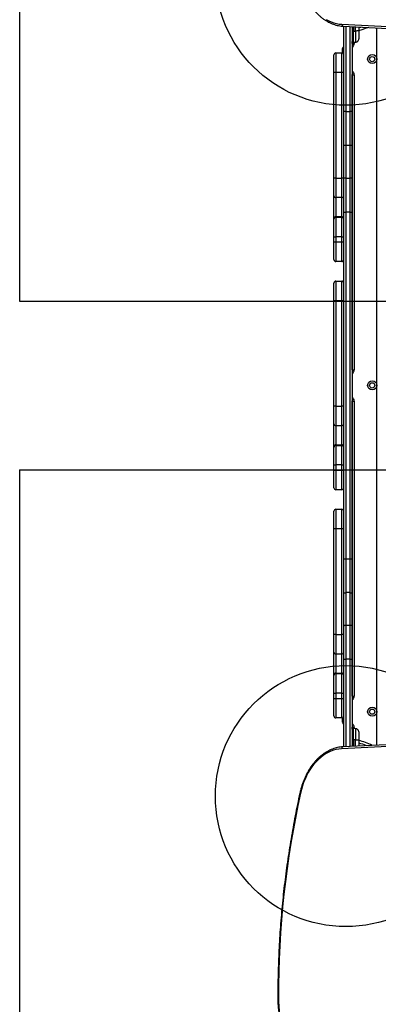
# Model space of a CAD drawing. Units: millimetres. Extents: x 15589 to 21418, y 38987 to 45898.
# Drawn here: x 18514 to 19063, y 41724 to 43233 of the extents above; entities that cross this region are included whole.
import ezdxf

# ---------------------------------------------------------------- set-up
doc = ezdxf.new("R2010")
doc.units = ezdxf.units.MM
doc.header["$LTSCALE"] = 200
doc.layers.add('OTWORY_MONTAŻOWE', color=1, linetype='Continuous')
doc.layers.add('WYLEWKI_BETONOWE', color=52, linetype='Continuous')

msp = doc.modelspace()

# ---------------------------------------------------------------- linework, layer by layer
at = {"color": 7, "linetype": 'Continuous', "lineweight": 25}
for p, q in [((19007.7, 43226.1), (19332.9, 43210)), ((19009.7, 43223.1), (19334.9, 43207)), ((19010.4, 43092.2), (19010.4, 43223)), ((19023.4, 43222.4), (19023.4, 43092.2)), ((19024.4, 43215.7), (19025.2, 43215.7)), ((19025.2, 43222.3), (19025.2, 43215.7)), ((19025.2, 43215.7), (19028.5, 43215.7)), ((19025.2, 43198.6), (19025.2, 43215.7)), ((19033.4, 43221.9), (19033.4, 43216.4)), ((19033.4, 43220.9), (19036.7, 43221.7)), ((19061.4, 42121.4), (19061.4, 43220.5)), ((19023.4, 43196.7), (19023.4, 43199.4)), ((19023.4, 43196.7), (19026.4, 43196.7)), ((19023.4, 43196.5), (19023.4, 43196.7)), ((19024.4, 43198.6), (19025.2, 43198.6)), ((19025.2, 43198.6), (19028.5, 43198.7)), ((18995.4, 43152.2), (18995.4, 43179.2)), ((18998.4, 43182.2), (18998.4, 43152.2)), ((18998.4, 43182.2), (19007.4, 43182.2)), ((19007.4, 43152.2), (19007.4, 43182.2)), ((19008.4, 43182), (19008.4, 43188.7)), ((18995.4, 42990.4), (18995.4, 43152.2)), ((18998.4, 43152.2), (18995.4, 43152.2)), ((18998.4, 43152.2), (18998.4, 42990.4)), ((19007.4, 43152.2), (18998.4, 43152.2)), ((19007.4, 42990.4), (19007.4, 43152.2)), ((19010.4, 43152.2), (19007.4, 43152.2)), ((19023.4, 43148.7), (19023.4, 43148.9)), ((19023.4, 42696.7), (19023.4, 43148.7)), ((19023.4, 43148.7), (19026.4, 43148.7)), ((19026.4, 43148.7), (19026.4, 42696.7)), ((19010.4, 43041.3), (19010.4, 43092.2)), ((19013.4, 43092.2), (19010.4, 43092.2)), ((19013.4, 43092.2), (19013.4, 43040.2)), ((19013.4, 43092.2), (19020.4, 43092.2)), ((19020.4, 43040.2), (19020.4, 43092.2)), ((19023.4, 43092.2), (19020.4, 43092.2)), ((19023.4, 43092.2), (19023.4, 43041.3)), ((19010.4, 42991.3), (19010.4, 43041.3)), ((19020.4, 43040.2), (19013.4, 43040.2)), ((19013.4, 43040.2), (19013.4, 42990.2)), ((19020.4, 42990.2), (19020.4, 43040.2)), ((19023.4, 43041.3), (19023.4, 42991.3)), ((18998.4, 42990.4), (18995.4, 42990.4)), ((18995.4, 42963.4), (18995.4, 42990.4)), ((18998.4, 42990.4), (18998.4, 42960.4)), ((18998.4, 42990.4), (19007.4, 42990.4)), ((19010.4, 42990.4), (19007.4, 42990.4)), ((19007.4, 42960.4), (19007.4, 42990.4)), ((19010.4, 42938.2), (19010.4, 42991.3)), ((19013.4, 42990.2), (19020.4, 42990.2)), ((19013.4, 42990.2), (19013.4, 42938.2)), ((19020.4, 42938.2), (19020.4, 42990.2)), ((19023.4, 42991.3), (19023.4, 42938.2)), ((18995.4, 42928.5), (18995.4, 42963.4)), ((19007.4, 42960.4), (18998.4, 42960.4)), ((19010.4, 42938.2), (19013.4, 42938.2)), ((19010.4, 42407.2), (19010.4, 42938.2)), ((19020.4, 42938.2), (19013.4, 42938.2)), ((19013.4, 42938.2), (19013.4, 42407.2)), ((19020.4, 42938.2), (19023.4, 42938.2)), ((19020.4, 42407.2), (19020.4, 42938.2)), ((19023.4, 42938.2), (19023.4, 42407.2)), ((18995.4, 42927.4), (18995.4, 42928.5)), ((18995.4, 42900.4), (18995.4, 42927.4)), ((18998.4, 42931.3), (18998.4, 42930.4)), ((18998.4, 42931.3), (19007.4, 42931.3)), ((18998.4, 42930.4), (18998.4, 42900.4)), ((18998.4, 42930.4), (19007.4, 42930.4)), ((19007.4, 42930.4), (19007.4, 42931.3)), ((19007.4, 42900.4), (19007.4, 42930.4)), ((18995.4, 42892.5), (18995.4, 42900.4)), ((18995.4, 42900.4), (18998.4, 42900.4)), ((18995.4, 42892.5), (18998.4, 42892.5)), ((18995.4, 42865.5), (18995.4, 42892.5)), ((18998.4, 42900.4), (18998.4, 42892.5)), ((19007.4, 42900.4), (18998.4, 42900.4)), ((18998.4, 42892.5), (19007.4, 42892.5)), ((18998.4, 42892.5), (18998.4, 42862.5)), ((19007.4, 42892.5), (19007.4, 42900.4)), ((19007.4, 42900.4), (19010.4, 42900.4)), ((19007.4, 42892.5), (19010.4, 42892.5)), ((19007.4, 42862.5), (19007.4, 42892.5)), ((19007.4, 42862.5), (18998.4, 42862.5)), ((18998.4, 42832.5), (18998.4, 42802.5)), ((18998.4, 42832.5), (19007.4, 42832.5)), ((19007.4, 42802.5), (19007.4, 42832.5)), ((18995.4, 42802.5), (18995.4, 42829.5)), ((18995.4, 42640.8), (18995.4, 42802.5)), ((18998.4, 42802.5), (18995.4, 42802.5)), ((18998.4, 42802.5), (18998.4, 42640.8)), ((19007.4, 42802.5), (18998.4, 42802.5)), ((19007.4, 42640.8), (19007.4, 42802.5)), ((19010.4, 42802.5), (19007.4, 42802.5)), ((19023.4, 42696.5), (19023.4, 42696.7)), ((19023.4, 42696.7), (19026.4, 42696.7)), ((18998.4, 42640.8), (18995.4, 42640.8)), ((18995.4, 42613.8), (18995.4, 42640.8)), ((18998.4, 42640.8), (18998.4, 42610.8)), ((18998.4, 42640.8), (19007.4, 42640.8)), ((19010.4, 42640.8), (19007.4, 42640.8)), ((19007.4, 42610.8), (19007.4, 42640.8)), ((19023.4, 42648.7), (19023.4, 42648.9)), ((19023.4, 42196.7), (19023.4, 42648.7)), ((19023.4, 42648.7), (19026.4, 42648.7)), ((19026.4, 42648.7), (19026.4, 42196.7)), ((18995.4, 42578.8), (18995.4, 42613.8)), ((19007.4, 42610.8), (18998.4, 42610.8)), ((18995.4, 42577.8), (18995.4, 42578.8)), ((18995.4, 42550.8), (18995.4, 42577.8)), ((18998.4, 42581.7), (18998.4, 42580.8)), ((18998.4, 42581.7), (19007.4, 42581.7)), ((18998.4, 42580.8), (18998.4, 42550.8)), ((18998.4, 42580.8), (19007.4, 42580.8)), ((19007.4, 42580.8), (19007.4, 42581.7)), ((19007.4, 42550.8), (19007.4, 42580.8)), ((18995.4, 42542.9), (18995.4, 42550.8)), ((18995.4, 42550.8), (18998.4, 42550.8)), ((18998.4, 42550.8), (18998.4, 42542.9)), ((19007.4, 42550.8), (18998.4, 42550.8)), ((19007.4, 42550.8), (19010.4, 42550.8)), ((19007.4, 42542.9), (19007.4, 42550.8)), ((18995.4, 42542.9), (18998.4, 42542.9)), ((18995.4, 42515.9), (18995.4, 42542.9)), ((18998.4, 42542.9), (19007.4, 42542.9)), ((18998.4, 42542.9), (18998.4, 42512.9)), ((19007.4, 42542.9), (19010.4, 42542.9)), ((19007.4, 42512.9), (19007.4, 42542.9)), ((19007.4, 42512.9), (18998.4, 42512.9)), ((18995.4, 42452.9), (18995.4, 42479.9)), ((18998.4, 42482.9), (18998.4, 42452.9)), ((18998.4, 42482.9), (19007.4, 42482.9)), ((19007.4, 42452.9), (19007.4, 42482.9)), ((18995.4, 42291.1), (18995.4, 42452.9)), ((18998.4, 42452.9), (18995.4, 42452.9)), ((18998.4, 42452.9), (18998.4, 42291.1)), ((19007.4, 42452.9), (18998.4, 42452.9)), ((19007.4, 42291.1), (19007.4, 42452.9)), ((19010.4, 42452.9), (19007.4, 42452.9)), ((19010.4, 42407.2), (19013.4, 42407.2)), ((19010.4, 42354), (19010.4, 42407.2)), ((19013.4, 42407.2), (19013.4, 42355.2)), ((19013.4, 42407.2), (19020.4, 42407.2)), ((19020.4, 42355.2), (19020.4, 42407.2)), ((19020.4, 42407.2), (19023.4, 42407.2)), ((19023.4, 42407.2), (19023.4, 42354)), ((19010.4, 42304.1), (19010.4, 42354)), ((19013.4, 42355.2), (19013.4, 42305.2)), ((19020.4, 42355.2), (19013.4, 42355.2)), ((19020.4, 42305.2), (19020.4, 42355.2)), ((19023.4, 42354), (19023.4, 42304.1)), ((19010.4, 42253.2), (19010.4, 42304.1)), ((19013.4, 42305.2), (19013.4, 42253.2)), ((19013.4, 42305.2), (19020.4, 42305.2)), ((19020.4, 42253.2), (19020.4, 42305.2)), ((19023.4, 42304.1), (19023.4, 42253.2)), ((18998.4, 42291.1), (18995.4, 42291.1)), ((18995.4, 42264.1), (18995.4, 42291.1)), ((18998.4, 42291.1), (19007.4, 42291.1)), ((18998.4, 42291.1), (18998.4, 42261.1)), ((19010.4, 42291.1), (19007.4, 42291.1)), ((19007.4, 42261.1), (19007.4, 42291.1)), ((18995.4, 42229.1), (18995.4, 42264.1)), ((19007.4, 42261.1), (18998.4, 42261.1)), ((19010.4, 42118.9), (19010.4, 42253.2)), ((19010.4, 42253.2), (19013.4, 42253.2)), ((19020.4, 42253.2), (19013.4, 42253.2)), ((19020.4, 42253.2), (19023.4, 42253.2)), ((19023.4, 42253.2), (19023.4, 42119.5)), ((18995.4, 42228.1), (18995.4, 42229.1)), ((18995.4, 42201.1), (18995.4, 42228.1)), ((18998.4, 42232), (18998.4, 42231.1)), ((18998.4, 42232), (19007.4, 42232)), ((18998.4, 42231.1), (18998.4, 42201.1)), ((18998.4, 42231.1), (19007.4, 42231.1)), ((19007.4, 42231.1), (19007.4, 42232)), ((19007.4, 42201.1), (19007.4, 42231.1)), ((18995.4, 42201.1), (18998.4, 42201.1)), ((18995.4, 42193.2), (18995.4, 42201.1)), ((19007.4, 42201.1), (18998.4, 42201.1)), ((18998.4, 42201.1), (18998.4, 42193.2)), ((19007.4, 42201.1), (19010.4, 42201.1)), ((19007.4, 42193.2), (19007.4, 42201.1)), ((18995.4, 42193.2), (18998.4, 42193.2)), ((18995.4, 42166.2), (18995.4, 42193.2)), ((18998.4, 42193.2), (19007.4, 42193.2)), ((18998.4, 42193.2), (18998.4, 42163.2)), ((19007.4, 42193.2), (19010.4, 42193.2)), ((19007.4, 42163.2), (19007.4, 42193.2)), ((19023.4, 42196.7), (19026.4, 42196.7)), ((19023.4, 42196.5), (19023.4, 42196.7)), ((19007.4, 42163.2), (18998.4, 42163.2)), ((19008.4, 42156.7), (19008.4, 42163.4)), ((19401.5, 42138.2), (19009.2, 42118.8)), ((19023.4, 42148.7), (19023.4, 42148.9)), ((19023.4, 42148.7), (19026.4, 42148.7)), ((19023.4, 42145.9), (19023.4, 42148.7)), ((19025.2, 42146.8), (19024.4, 42146.8)), ((19028.5, 42146.7), (19025.2, 42146.8)), ((19025.2, 42129.7), (19025.2, 42146.8)), ((19399.5, 42135.2), (19007.2, 42115.8)), ((19025.2, 42129.7), (19024.4, 42129.7)), ((19025.2, 42129.7), (19025.2, 42119.6)), ((19028.5, 42129.7), (19025.2, 42129.7)), ((19033.4, 42129), (19033.4, 42120))]:
    msp.add_line(p, q, dxfattribs=at)
at = {"color": 1, "linetype": 'Continuous', "lineweight": 25}
for p, q in [((19013.4, 43222.9), (19013.4, 43092.2)), ((19020.4, 43092.2), (19020.4, 43222.5)), ((19024.4, 43222.3), (19024.4, 43215.7)), ((19024.4, 43198.6), (19024.4, 43215.7)), ((19028.5, 43215.7), (19028.5, 43222.1)), ((19026.4, 43198.6), (19026.4, 43196.7)), ((19008.4, 43188.7), (19010.4, 43188.7)), ((18998.4, 42960.4), (18998.4, 42931.3)), ((19007.4, 42931.3), (19007.4, 42960.4)), ((18998.4, 42610.8), (18998.4, 42581.7)), ((19007.4, 42581.7), (19007.4, 42610.8)), ((18998.4, 42261.1), (18998.4, 42232)), ((19007.4, 42232), (19007.4, 42261.1)), ((19013.4, 42253.2), (19013.4, 42119)), ((19020.4, 42119.4), (19020.4, 42253.2)), ((19008.4, 42156.7), (19010.4, 42156.7)), ((19024.4, 42129.7), (19024.4, 42146.8)), ((19026.4, 42148.7), (19026.4, 42146.8)), ((19024.4, 42129.7), (19024.4, 42119.6)), ((19028.5, 42119.8), (19028.5, 42129.7)), ((18910.3, 41734.7), (18909.4, 41734.7))]:
    msp.add_line(p, q, dxfattribs=at)
at = {"color": 7, "linetype": 'Continuous', "lineweight": 25, "flags": 128}
for points in [[(18983.7, 43233.5), (18987.5, 43231.4), (18991.4, 43229.7), (18995.4, 43228.2), (18999.5, 43227.2), (19003.6, 43226.4), (19007.7, 43226.1)], [(19033.4, 43216.4), (19033.3, 43216.3), (19033.1, 43216.1), (19032.6, 43216), (19032, 43215.9), (19031.2, 43215.8), (19030.4, 43215.8), (19029.5, 43215.7), (19028.5, 43215.7)], [(19013.4, 43040.2), (19012.8, 43040.2), (19012.3, 43040.2), (19011.8, 43040.3), (19011.3, 43040.5), (19010.9, 43040.7), (19010.7, 43040.8), (19010.5, 43041.1), (19010.4, 43041.3)], [(19023.4, 43041.3), (19023.4, 43041.1), (19023.2, 43040.8), (19022.9, 43040.7), (19022.5, 43040.5), (19022.1, 43040.3), (19021.6, 43040.2), (19021, 43040.2), (19020.4, 43040.2)], [(19013.4, 42990.2), (19012.8, 42990.2), (19012.3, 42990.3), (19011.8, 42990.4), (19011.3, 42990.6), (19010.9, 42990.7), (19010.7, 42990.9), (19010.5, 42991.1), (19010.4, 42991.3)], [(19023.4, 42991.3), (19023.4, 42991.1), (19023.2, 42990.9), (19022.9, 42990.7), (19022.5, 42990.6), (19022.1, 42990.4), (19021.6, 42990.3), (19021, 42990.2), (19020.4, 42990.2)], [(19010.4, 42354), (19010.5, 42354.3), (19010.7, 42354.5), (19010.9, 42354.7), (19011.3, 42354.8), (19011.8, 42355), (19012.3, 42355.1), (19012.8, 42355.1), (19013.4, 42355.2)], [(19020.4, 42355.2), (19021, 42355.1), (19021.6, 42355.1), (19022.1, 42355), (19022.5, 42354.8), (19022.9, 42354.7), (19023.2, 42354.5), (19023.4, 42354.3), (19023.4, 42354)], [(19010.4, 42304.1), (19010.5, 42304.3), (19010.7, 42304.5), (19010.9, 42304.7), (19011.3, 42304.9), (19011.8, 42305), (19012.3, 42305.1), (19012.8, 42305.2), (19013.4, 42305.2)], [(19020.4, 42305.2), (19021, 42305.2), (19021.6, 42305.1), (19022.1, 42305), (19022.5, 42304.9), (19022.9, 42304.7), (19023.2, 42304.5), (19023.4, 42304.3), (19023.4, 42304.1)], [(19028.5, 42129.7), (19029.5, 42129.7), (19030.4, 42129.6), (19031.2, 42129.6), (19032, 42129.5), (19032.6, 42129.4), (19033.1, 42129.2), (19033.3, 42129.1), (19033.4, 42129)], [(19007.2, 42115.8), (19003, 42115.4), (18998.8, 42114.7), (18994.7, 42113.6), (18990.6, 42112.1), (18986.5, 42110.2), (18982.6, 42108.1), (18978.8, 42105.5), (18975.1, 42102.7), (18971.5, 42099.5), (18968, 42096.1), (18964.8, 42092.3), (18961.7, 42088.2), (18958.7, 42083.9), (18956, 42079.4), (18953.5, 42074.6), (18951.1, 42069.6), (18949, 42064.4), (18947.2, 42059.1), (18945.6, 42053.5), (18944.2, 42047.9)], [(18944.2, 42047.9), (18940.1, 42028.9), (18936.3, 42009.8), (18932.7, 41990.5), (18929.4, 41971.2), (18926.4, 41951.8), (18923.6, 41932.3), (18921.1, 41912.8), (18918.8, 41893.1), (18916.8, 41873.5), (18915.1, 41853.7), (18913.6, 41834), (18912.4, 41814.2), (18911.5, 41794.3), (18910.8, 41774.5), (18910.4, 41754.6), (18910.3, 41734.7)], [(18910.3, 41734.7), (18910.4, 41728), (18910.8, 41721.3), (18911.5, 41714.6), (18912.5, 41708), (18913.7, 41701.5), (18915.2, 41695.1), (18916.9, 41688.8), (18918.9, 41682.6), (18921.2, 41676.7), (18923.7, 41670.9), (18926.4, 41665.4), (18929.3, 41660.1), (18932.5, 41655), (18935.8, 41650.2), (18939.4, 41645.7)]]:
    msp.add_lwpolyline(points, dxfattribs=at)
at = {"color": 1, "linetype": 'Continuous', "lineweight": 25, "flags": 128}
msp.add_lwpolyline([(18944.2, 42047.9), (18943.8, 42048.1), (18943.5, 42048.2), (18943.4, 42048.4), (18943.4, 42048.5), (18943.4, 42048.6)], dxfattribs=at)
at = {"color": 7, "linetype": 'Continuous', "lineweight": 25}
for centre, radius in [((19054.1, 43172.7), 7), ((19054.1, 43172.7), 4), ((19054.1, 42672.7), 7), ((19054.1, 42672.7), 4), ((19054.1, 42172.7), 7), ((19054.1, 42172.7), 4)]:
    msp.add_circle(centre, radius, dxfattribs=at)
at = {"color": 1, "linetype": 'Continuous', "lineweight": 25}
for centre, radius, start, end in [((19010.3, 43225.6), 2.63, 170.3912, 256.3453), ((19019.4, 43196.7), 7, 304.7809, 0), ((19019.4, 43148.7), 7, 0, 55.2191), ((19019.4, 42696.7), 7, 304.7809, 0), ((19019.4, 42648.7), 7, 0, 55.2191), ((19019.4, 42196.7), 7, 304.7809, 0), ((19019.4, 42148.7), 7, 0, 55.2191), ((19009.8, 42116.3), 2.63, 103.6547, 189.6088)]:
    msp.add_arc(centre, radius, start, end, dxfattribs=at)
at = {"color": 7, "linetype": 'Continuous', "lineweight": 25}
for centre, radius, start, end in [((19024.2, 43217.5), 1.83, 245.7713, 277.576), ((19013.7, 43302), 87.5, 283.0066, 292.5775), ((18998.4, 43179.2), 3, 90, 180), ((19007.4, 43179.2), 3, 0, 90), ((19012.4, 43188.7), 4, 120.1145, 180), ((18998.4, 42963.4), 3, 180, 270), ((19007.4, 42963.4), 3, 270, 0), ((18998.4, 42928.4), 2.94, 88.7197, 178.6598), ((18998.4, 42927.4), 3, 90, 180), ((19007.5, 42928.4), 2.94, 1.3402, 91.2803), ((19007.4, 42927.4), 3, 0, 90), ((18998.4, 42865.5), 3, 180, 270), ((19007.4, 42865.5), 3, 270, 0), ((18998.4, 42829.5), 3, 90, 180), ((19007.4, 42829.5), 3, 0, 90), ((18998.4, 42613.8), 3, 180, 270), ((19007.4, 42613.8), 3, 270, 0), ((18998.4, 42578.7), 2.94, 88.7197, 178.6598), ((18998.4, 42577.8), 3, 90, 180), ((19007.5, 42578.7), 2.94, 1.3402, 91.2803), ((19007.4, 42577.8), 3, 0, 90), ((18998.4, 42515.9), 3, 180, 270), ((19007.4, 42515.9), 3, 270, 0), ((18998.4, 42479.9), 3, 90, 180), ((19007.4, 42479.9), 3, 0, 90), ((18998.4, 42264.1), 3, 180, 270), ((19007.4, 42264.1), 3, 270, 0), ((18998.4, 42229.1), 2.94, 88.7197, 178.6598), ((18998.4, 42228.1), 3, 90, 180), ((19007.5, 42229.1), 2.94, 1.3402, 91.2803), ((19007.4, 42228.1), 3, 0, 90), ((18998.4, 42166.2), 3, 180, 270), ((19007.4, 42166.2), 3, 270, 0), ((19012.4, 42156.7), 4, 180, 239.8855), ((19024.2, 42127.9), 1.83, 82.424, 114.2287), ((19013.7, 42043.4), 87.5, 62.563, 76.9934), ((19013.7, 42043.4), 83.5, 67.662, 76.3585)]:
    msp.add_arc(centre, radius, start, end, dxfattribs=at)
for points, knots in [([(18941.4, 43337.5), (18941.3, 43336.6), (18941, 43333.7), (18940.7, 43329), (18940.6, 43323.4), (18940.7, 43317.7), (18941, 43312.1), (18941.6, 43306.5), (18942.3, 43301), (18943.3, 43295.6), (18944.5, 43290.2), (18946, 43284.9), (18947.6, 43279.8), (18949.4, 43274.8), (18951.5, 43269.9), (18953.7, 43265.2), (18956.1, 43260.7), (18958.7, 43256.4), (18961.5, 43252.3), (18964.4, 43248.4), (18967.5, 43244.7), (18970.8, 43241.3), (18974.1, 43238.2), (18977.6, 43235.3), (18981.2, 43232.8), (18984.9, 43230.5), (18988.7, 43228.5), (18992.6, 43226.8), (18996.5, 43225.4), (19000.5, 43224.3), (19004.5, 43223.5), (19007.5, 43223.2), (19009.3, 43223.1), (19009.7, 43223.1)], [0, 0, 0, 0, 0.017778, 0.051382, 0.084988, 0.118595, 0.152203, 0.185812, 0.219425, 0.253041, 0.28666, 0.320285, 0.353914, 0.387549, 0.421188, 0.454831, 0.488477, 0.522123, 0.555767, 0.589403, 0.623029, 0.656637, 0.690222, 0.723775, 0.75729, 0.790758, 0.824174, 0.857532, 0.890831, 0.924072, 0.95726, 0.990404, 1, 1, 1, 1]), ([(19033.4, 43216.4), (19033.4, 43215.5), (19033.4, 43213.8), (19033.4, 43211.4), (19033.4, 43209.1), (19033.4, 43207.2), (19033.4, 43205.7), (19033.4, 43204.5), (19033.4, 43203.8), (19033.4, 43203.7), (19033.4, 43203.7)], [0, 0, 0, 0, 0.125874, 0.250541, 0.375778, 0.500345, 0.625652, 0.750164, 0.8755, 1, 1, 1, 1]), ([(19023.4, 43199.6), (19023.4, 43199.5), (19023.5, 43199.3), (19023.6, 43199.1), (19023.7, 43198.9), (19023.9, 43198.8), (19024.1, 43198.7), (19024.3, 43198.6), (19024.4, 43198.6)], [0, 0, 0, 0, 0.239577, 0.368438, 0.5, 0.631562, 0.760423, 1, 1, 1, 1]), ([(19028.5, 43198.7), (19029.1, 43198.7), (19030.1, 43198.9), (19031.2, 43199.5), (19032, 43200.1), (19032.6, 43200.9), (19033.3, 43202.1), (19033.4, 43203), (19033.4, 43203.7)], [0, 0, 0, 0, 0.2396965, 0.3685146, 0.5, 0.6314855, 0.7603035, 1, 1, 1, 1]), ([(19024.4, 42146.8), (19024.3, 42146.8), (19024.1, 42146.7), (19023.9, 42146.6), (19023.7, 42146.5), (19023.6, 42146.3), (19023.5, 42146.1), (19023.4, 42145.9), (19023.4, 42145.8)], [0, 0, 0, 0, 0.2395771, 0.3684379, 0.5, 0.6315621, 0.7604229, 1, 1, 1, 1]), ([(19033.4, 42141.7), (19033.4, 42142.3), (19033.3, 42143.3), (19032.6, 42144.5), (19032, 42145.2), (19031.2, 42145.9), (19030.1, 42146.5), (19029.1, 42146.6), (19028.5, 42146.7)], [0, 0, 0, 0, 0.239697, 0.368515, 0.5, 0.631485, 0.760303, 1, 1, 1, 1]), ([(19033.4, 42141.7), (19033.4, 42141.7), (19033.4, 42141.6), (19033.4, 42140.8), (19033.4, 42139.7), (19033.4, 42138.1), (19033.4, 42136.2), (19033.4, 42134), (19033.4, 42131.6), (19033.4, 42129.8), (19033.4, 42129)], [0, 0, 0, 0, 0.125374, 0.249953, 0.375278, 0.499934, 0.625172, 0.749948, 0.875058, 1, 1, 1, 1]), ([(19009.2, 42118.8), (19008.5, 42118.8), (19006.4, 42118.7), (19003, 42118.2), (18999, 42117.4), (18995.1, 42116.2), (18991.2, 42114.7), (18987.3, 42113), (18983.6, 42110.9), (18979.9, 42108.6), (18976.4, 42105.9), (18972.9, 42103), (18969.6, 42099.8), (18966.4, 42096.4), (18963.3, 42092.7), (18960.4, 42088.8), (18957.7, 42084.6), (18955.1, 42080.3), (18952.8, 42075.7), (18950.6, 42071), (18948.6, 42066.1), (18946.8, 42061.1), (18945.2, 42055.9), (18944.1, 42051.7), (18943.5, 42049.2), (18943.4, 42048.6)], [0, 0, 0, 0, 0.024475, 0.069626, 0.114794, 0.16, 0.205262, 0.250591, 0.295995, 0.341476, 0.38703, 0.432653, 0.478336, 0.524069, 0.569844, 0.615651, 0.661482, 0.707329, 0.753187, 0.799051, 0.844916, 0.890781, 0.936643, 0.982503, 1, 1, 1, 1]), ([(18943.4, 42048.6), (18942.7, 42045.5), (18940.7, 42036.6), (18937.7, 42021.9), (18934.3, 42004.4), (18931.1, 41986.7), (18928.1, 41969), (18925.3, 41951.2), (18922.8, 41933.4), (18920.4, 41915.4), (18918.3, 41897.5), (18916.4, 41879.5), (18914.8, 41861.4), (18913.3, 41843.3), (18912.1, 41825.2), (18911.1, 41807), (18910.3, 41788.8), (18909.8, 41770.6), (18909.5, 41752.6), (18909.4, 41740.6), (18909.4, 41734.7)], [0, 0, 0, 0, 0.030096, 0.087251, 0.144406, 0.201561, 0.258715, 0.31587, 0.373024, 0.430179, 0.487333, 0.544487, 0.601641, 0.658795, 0.715949, 0.773103, 0.830256, 0.88741, 0.944564, 1, 1, 1, 1]), ([(18909.4, 41734.7), (18909.4, 41733.7), (18909.4, 41730.5), (18909.6, 41725.3), (18910.1, 41719.2), (18910.8, 41713.1), (18911.7, 41707.1), (18912.8, 41701.1), (18914.1, 41695.2), (18915.7, 41689.5), (18917.4, 41683.8), (18919.4, 41678.3), (18921.6, 41672.9), (18923.9, 41667.7), (18926.5, 41662.7), (18929.2, 41657.8), (18932.1, 41653.2), (18935.2, 41648.8), (18937.5, 41645.7), (18938.9, 41644.1), (18939.2, 41643.8)], [0, 0, 0, 0, 0.031557, 0.091264, 0.150978, 0.210695, 0.270416, 0.330141, 0.389872, 0.449609, 0.509353, 0.569103, 0.62886, 0.688622, 0.748389, 0.808157, 0.867924, 0.927686, 0.984251, 1, 1, 1, 1])]:
    msp.add_open_spline(points, degree=3, knots=knots, dxfattribs=at)
at = {"color": 1, "linetype": 'Continuous', "lineweight": 25}
for points in [[(19028.5, 43215.7), (19028.5, 43214.5), (19028.5, 43212.2), (19028.5, 43209), (19028.5, 43206), (19028.5, 43203.4), (19028.5, 43201.4), (19028.5, 43199.8), (19028.5, 43198.9), (19028.5, 43198.7), (19028.5, 43198.7)], [(19028.5, 42146.7), (19028.5, 42146.7), (19028.5, 42146.5), (19028.5, 42145.6), (19028.5, 42144), (19028.5, 42142), (19028.5, 42139.4), (19028.5, 42136.4), (19028.5, 42133.2), (19028.5, 42130.9), (19028.5, 42129.7)]]:
    msp.add_open_spline(points, degree=3, dxfattribs=at)
at = {"layer": 'OTWORY_MONTAŻOWE'}
for centre in [(19013.7, 43302), (19013.7, 42043.4)]:
    msp.add_circle(centre, 200, dxfattribs=at)
at = {"layer": 'WYLEWKI_BETONOWE'}
for p, q in [((18513.7, 44747.5), (18513.7, 42802)), ((18513.7, 42802), (20313.7, 42802)), ((18513.7, 42543.4), (20313.7, 42543.4)), ((18513.7, 42543.4), (18513.7, 40144.5))]:
    msp.add_line(p, q, dxfattribs=at)

doc.saveas('drawing.dxf')
